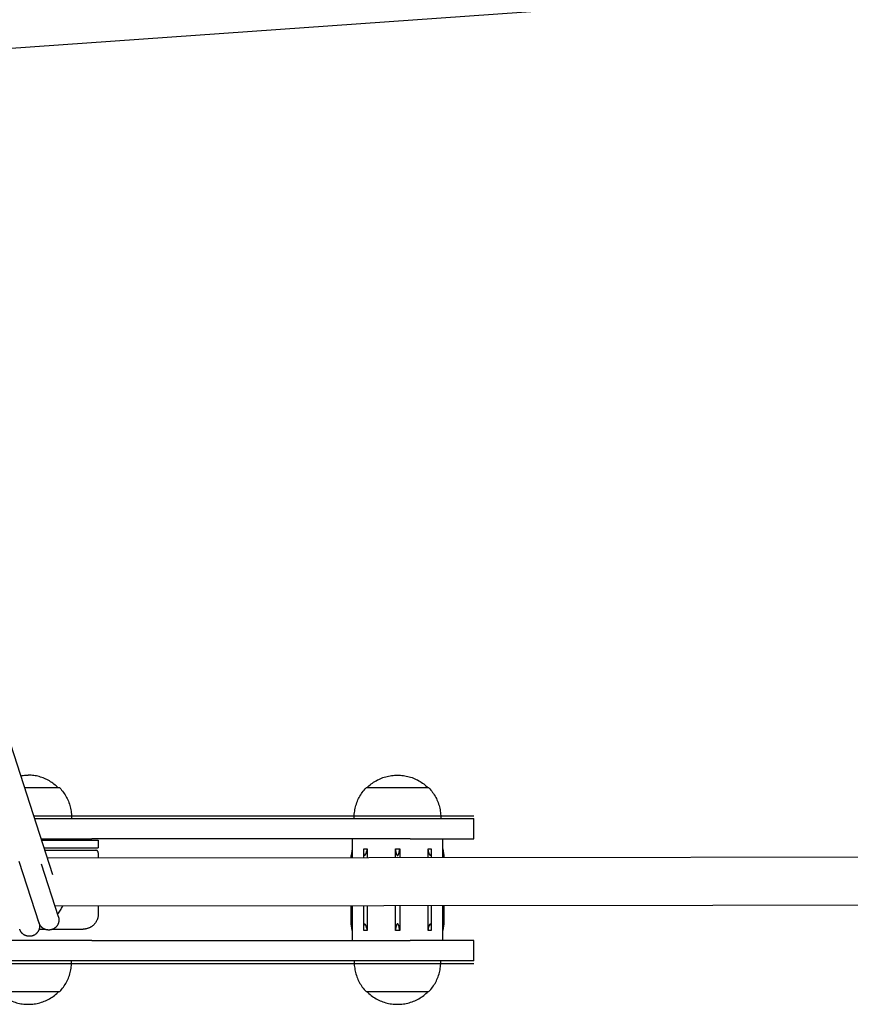
# Model space of a CAD drawing. Units: millimetres. Extents: x -3874 to 3881, y -3683 to 4076.
# Drawn here: x -4 to 323, y -2949 to -2562 of the extents above; entities that cross this region are included whole.
import ezdxf

# ---------------------------------------------------------------- set-up
doc = ezdxf.new("R2010")
doc.units = ezdxf.units.MM
doc.header["$LTSCALE"] = 20
doc.layers.add('2D', color=230, linetype='Continuous', true_color=0xff007f)

msp = doc.modelspace()

# ---------------------------------------------------------------- linework, layer by layer
at = {"layer": '2D'}
for points in [[(364.07, -2547.39), (-105.48, -2580.65)], [(-93.55, -2579.66), (9.21, -2898.09)], [(-3.29, -2859.36), (-2.79, -2859.28), (-2.29, -2859.21), (-1.8, -2859.16), (-1.3, -2859.12), (-0.79, -2859.1), (-0.29, -2859.09)], [(11.4, -2864.1), (11.02, -2863.71), (10.63, -2863.34), (10.22, -2862.98), (9.8, -2862.63), (9.36, -2862.3), (8.92, -2861.98), (8.47, -2861.68), (8.01, -2861.39), (7.53, -2861.12), (7.05, -2860.87), (6.56, -2860.63), (6.07, -2860.4), (5.56, -2860.2), (5.05, -2860.01), (4.53, -2859.84), (4.01, -2859.68), (3.48, -2859.55), (2.95, -2859.43), (2.42, -2859.33), (1.88, -2859.24), (1.34, -2859.18), (0.8, -2859.13), (0.25, -2859.1), (-0.29, -2859.09)], [(132.66, -2864.1), (133.07, -2863.7), (133.5, -2863.3), (133.95, -2862.93), (134.41, -2862.57), (134.88, -2862.22), (135.36, -2861.89), (135.85, -2861.58), (136.35, -2861.29), (136.86, -2861.01), (137.38, -2860.75), (137.91, -2860.51), (138.45, -2860.28), (139, -2860.08), (139.55, -2859.89), (140.11, -2859.73), (140.67, -2859.58), (141.24, -2859.45), (141.81, -2859.34), (142.38, -2859.25), (142.96, -2859.18), (143.54, -2859.13), (144.12, -2859.1), (144.71, -2859.09)], [(144.71, -2859.09), (145.29, -2859.1), (145.87, -2859.13), (146.45, -2859.18), (147.03, -2859.25), (147.6, -2859.34), (148.18, -2859.45), (148.74, -2859.58), (149.31, -2859.73), (149.87, -2859.89), (150.42, -2860.08), (150.96, -2860.28), (151.5, -2860.51), (152.03, -2860.75), (152.55, -2861.01), (153.06, -2861.29), (153.57, -2861.58), (154.06, -2861.89), (154.54, -2862.22), (155.01, -2862.57), (155.46, -2862.93), (155.91, -2863.3), (156.34, -2863.7), (156.76, -2864.1)], [(10.92, -2864.1), (-1.75, -2864.1)], [(12.06, -2864.1), (10.92, -2864.1)], [(12.06, -2864.1), (12.44, -2864.52), (12.82, -2864.96), (13.17, -2865.41), (13.52, -2865.87), (13.84, -2866.34), (14.15, -2866.82), (14.45, -2867.32), (14.73, -2867.82), (14.99, -2868.33), (15.23, -2868.85), (15.46, -2869.38), (15.66, -2869.91), (15.85, -2870.45), (16.02, -2871), (16.17, -2871.56), (16.31, -2872.11), (16.42, -2872.68), (16.52, -2873.24), (16.59, -2873.81), (16.65, -2874.38), (16.69, -2874.95), (16.71, -2875.53), (16.71, -2876.1)], [(127.71, -2876.1), (127.71, -2875.53), (127.72, -2874.95), (127.76, -2874.38), (127.82, -2873.81), (127.9, -2873.24), (127.99, -2872.68), (128.11, -2872.11), (128.24, -2871.56), (128.39, -2871), (128.56, -2870.45), (128.75, -2869.91), (128.96, -2869.38), (129.18, -2868.85), (129.43, -2868.33), (129.69, -2867.82), (129.96, -2867.32), (130.26, -2866.82), (130.57, -2866.34), (130.9, -2865.87), (131.24, -2865.41), (131.6, -2864.96), (131.97, -2864.52), (132.36, -2864.1)], [(155.92, -2864.1), (132.36, -2864.1)], [(157.06, -2864.1), (155.92, -2864.1)], [(157.06, -2864.1), (157.44, -2864.52), (157.82, -2864.96), (158.17, -2865.41), (158.52, -2865.87), (158.84, -2866.34), (159.15, -2866.82), (159.45, -2867.32), (159.73, -2867.82), (159.99, -2868.33), (160.23, -2868.85), (160.46, -2869.38), (160.66, -2869.91), (160.85, -2870.45), (161.02, -2871), (161.17, -2871.56), (161.31, -2872.11), (161.42, -2872.68), (161.52, -2873.24), (161.59, -2873.81), (161.65, -2874.38), (161.69, -2874.95), (161.71, -2875.53), (161.71, -2876.1)], [(1.8, -2875.1), (174.71, -2875.1)], [(2.12, -2876.1), (24.71, -2876.1)], [(24.71, -2876.1), (149.71, -2876.1)], [(149.71, -2876.1), (174.71, -2876.1)], [(174.71, -2884.1), (174.71, -2876.1)], [(4.7, -2884.1), (24.71, -2884.1)], [(4.89, -2884.7), (27.21, -2884.7)], [(149.71, -2884.1), (24.71, -2884.1)], [(27.21, -2884.7), (27.21, -2887.6)], [(126.91, -2884.1), (126.91, -2888.1)], [(149.71, -2884.1), (174.71, -2884.1)], [(162.51, -2888.1), (162.51, -2884.1)], [(5.83, -2887.6), (27.21, -2887.6)], [(6.15, -2888.6), (13.67, -2888.6)], [(13.67, -2888.6), (24.38, -2888.6)], [(24.38, -2888.6), (26.21, -2888.6)], [(27.21, -2889.6), (27.21, -2889.57), (27.2, -2889.53), (27.2, -2889.5), (27.2, -2889.46), (27.19, -2889.43), (27.19, -2889.4), (27.18, -2889.36), (27.17, -2889.33), (27.16, -2889.3), (27.15, -2889.27), (27.14, -2889.23), (27.12, -2889.2), (27.11, -2889.17), (27.09, -2889.14), (27.08, -2889.11), (27.06, -2889.08), (27.04, -2889.05), (27.02, -2889.02), (27, -2889), (26.98, -2888.97), (26.96, -2888.94), (26.94, -2888.92), (26.91, -2888.89), (26.89, -2888.87), (26.86, -2888.85), (26.84, -2888.83), (26.81, -2888.8), (26.78, -2888.78), (26.76, -2888.76), (26.73, -2888.75), (26.7, -2888.73), (26.67, -2888.71), (26.64, -2888.7), (26.6, -2888.68), (26.57, -2888.67), (26.54, -2888.66), (26.51, -2888.65), (26.48, -2888.64), (26.44, -2888.63), (26.41, -2888.62), (26.38, -2888.62), (26.34, -2888.61), (26.31, -2888.61), (26.27, -2888.6), (26.24, -2888.6), (26.21, -2888.6)], [(126.93, -2888.1), (126.46, -2890.65)], [(126.91, -2888.1), (126.93, -2888.1)], [(126.93, -2888.1), (126.93, -2891.49)], [(131.55, -2891.49), (131.55, -2888.1)], [(131.55, -2888.1), (132.75, -2888.1)], [(132.63, -2888.67), (132.48, -2889.23)], [(132.75, -2888.1), (132.63, -2888.67)], [(132.75, -2888.1), (132.75, -2891.49)], [(143.88, -2891.49), (143.88, -2888.1)], [(143.88, -2888.1), (143.92, -2888.45)], [(143.88, -2888.1), (145.58, -2888.1)], [(143.92, -2888.45), (143.97, -2888.79)], [(143.97, -2888.79), (144.03, -2889.13)], [(145.43, -2889.13), (145.49, -2888.79)], [(145.49, -2888.79), (145.54, -2888.45)], [(145.54, -2888.45), (145.58, -2888.1)], [(145.58, -2888.1), (145.58, -2891.49)], [(156.85, -2888.79), (156.7, -2888.1)], [(156.7, -2891.48), (156.7, -2888.1)], [(156.7, -2888.1), (157.89, -2888.1)], [(156.94, -2889.13), (156.85, -2888.79)], [(157.89, -2888.1), (157.92, -2889.08)], [(162.96, -2890.65), (162.49, -2888.1)], [(162.49, -2891.48), (162.49, -2888.1)], [(162.49, -2891.48), (162.49, -2888.1)], [(162.49, -2888.1), (162.96, -2890.65)], [(162.49, -2888.1), (162.51, -2888.1)], [(7.09, -2891.52), (512.53, -2891.11)], [(27.21, -2889.6), (27.21, -2891.52)], [(126.46, -2891.49), (126.46, -2890.65)], [(131.53, -2889.35), (131.52, -2889.07)], [(131.52, -2891.49), (131.52, -2889.07)], [(131.54, -2889.62), (131.53, -2889.35)], [(131.55, -2889.76), (131.54, -2889.62)], [(131.56, -2889.9), (131.55, -2889.76)], [(131.57, -2890.04), (131.56, -2889.9)], [(131.58, -2890.1), (131.57, -2890.04)], [(131.59, -2890.17), (131.58, -2890.1)], [(131.6, -2890.24), (131.59, -2890.17)], [(131.61, -2890.3), (131.6, -2890.24)], [(131.62, -2890.33), (131.61, -2890.3)], [(131.63, -2890.37), (131.62, -2890.33)], [(131.64, -2890.4), (131.63, -2890.37)], [(131.64, -2890.43), (131.64, -2890.4)], [(131.65, -2890.46), (131.64, -2890.43)], [(131.66, -2890.47), (131.65, -2890.46)], [(131.67, -2890.49), (131.66, -2890.47)], [(131.67, -2890.5), (131.67, -2890.49)], [(131.68, -2890.52), (131.67, -2890.5)], [(131.68, -2890.53), (131.68, -2890.52)], [(131.69, -2890.54), (131.68, -2890.53)], [(131.7, -2890.56), (131.69, -2890.54)], [(131.7, -2890.56), (131.7, -2890.56)], [(131.7, -2890.57), (131.7, -2890.56)], [(131.71, -2890.58), (131.7, -2890.57)], [(131.71, -2890.58), (131.71, -2890.58)], [(131.72, -2890.59), (131.71, -2890.58)], [(131.72, -2890.59), (131.72, -2890.59)], [(131.73, -2890.6), (131.72, -2890.59)], [(131.73, -2890.61), (131.73, -2890.6)], [(131.73, -2890.61), (131.73, -2890.61)], [(131.74, -2890.61), (131.73, -2890.61)], [(131.74, -2890.62), (131.74, -2890.61)], [(131.74, -2890.62), (131.74, -2890.62)], [(131.74, -2890.62), (131.74, -2890.62)], [(131.75, -2890.62), (131.74, -2890.62)], [(131.75, -2890.63), (131.75, -2890.62)], [(131.75, -2890.63), (131.75, -2890.63)], [(131.75, -2890.63), (131.75, -2890.63)], [(131.76, -2890.63), (131.75, -2890.63)], [(131.76, -2890.63), (131.76, -2890.63)], [(131.76, -2890.64), (131.76, -2890.63)], [(131.76, -2890.64), (131.76, -2890.64)], [(131.77, -2890.64), (131.76, -2890.64)], [(131.77, -2890.64), (131.77, -2890.64)], [(131.77, -2890.64), (131.77, -2890.64)], [(131.78, -2890.64), (131.77, -2890.64)], [(131.78, -2890.65), (131.78, -2890.64)], [(131.78, -2890.65), (131.78, -2890.65)], [(131.79, -2890.65), (131.78, -2890.65)], [(131.79, -2890.65), (131.79, -2890.65)], [(131.79, -2890.65), (131.79, -2890.65)], [(131.79, -2890.65), (131.79, -2890.65)], [(131.8, -2890.65), (131.79, -2890.65)], [(131.8, -2890.65), (131.8, -2890.65)], [(131.8, -2890.65), (131.8, -2890.65)], [(131.81, -2890.65), (131.8, -2890.65)], [(131.81, -2890.65), (131.81, -2890.65)], [(131.81, -2890.65), (131.81, -2890.65)], [(131.82, -2890.65), (131.81, -2890.65)], [(131.82, -2890.65), (131.82, -2890.65)], [(131.82, -2890.65), (131.82, -2890.65)], [(131.83, -2890.65), (131.82, -2890.65)], [(131.83, -2890.65), (131.83, -2890.65)], [(131.83, -2890.65), (131.83, -2890.65)], [(131.84, -2890.65), (131.83, -2890.65)], [(131.84, -2890.65), (131.84, -2890.65)], [(131.84, -2890.65), (131.84, -2890.65)], [(131.85, -2890.65), (131.84, -2890.65)], [(131.85, -2890.65), (131.85, -2890.65)], [(131.85, -2890.65), (131.85, -2890.65)], [(131.86, -2890.65), (131.85, -2890.65)], [(131.86, -2890.64), (131.86, -2890.65)], [(131.87, -2890.64), (131.86, -2890.64)], [(131.86, -2890.65), (131.86, -2890.65)], [(131.87, -2890.64), (131.87, -2890.64)], [(131.87, -2890.64), (131.87, -2890.64)], [(131.88, -2890.64), (131.87, -2890.64)], [(131.88, -2890.63), (131.88, -2890.64)], [(131.89, -2890.63), (131.88, -2890.63)], [(131.88, -2890.64), (131.88, -2890.64)], [(131.9, -2890.62), (131.89, -2890.63)], [(131.89, -2890.63), (131.89, -2890.63)], [(131.89, -2890.63), (131.89, -2890.63)], [(131.91, -2890.61), (131.9, -2890.62)], [(131.9, -2890.62), (131.9, -2890.62)], [(131.92, -2890.61), (131.91, -2890.61)], [(131.92, -2890.6), (131.92, -2890.61)], [(131.93, -2890.6), (131.92, -2890.6)], [(131.93, -2890.59), (131.93, -2890.6)], [(131.94, -2890.59), (131.93, -2890.59)], [(131.95, -2890.58), (131.94, -2890.59)], [(131.96, -2890.57), (131.95, -2890.58)], [(131.97, -2890.55), (131.96, -2890.57)], [(131.98, -2890.54), (131.97, -2890.55)], [(131.99, -2890.53), (131.98, -2890.54)], [(132, -2890.51), (131.99, -2890.53)], [(132.01, -2890.5), (132, -2890.51)], [(132.02, -2890.48), (132.01, -2890.5)], [(132.04, -2890.45), (132.02, -2890.48)], [(132.05, -2890.42), (132.04, -2890.45)], [(132.07, -2890.39), (132.05, -2890.42)], [(132.1, -2890.33), (132.07, -2890.39)], [(132.13, -2890.26), (132.1, -2890.33)], [(132.16, -2890.2), (132.13, -2890.26)], [(132.19, -2890.13), (132.16, -2890.2)], [(132.22, -2890.06), (132.19, -2890.13)], [(132.27, -2889.93), (132.22, -2890.06)], [(132.32, -2889.79), (132.27, -2889.93)], [(132.4, -2889.51), (132.32, -2889.79)], [(132.48, -2889.23), (132.4, -2889.51)], [(144.03, -2889.13), (144.07, -2889.3)], [(144.07, -2889.3), (144.1, -2889.47)], [(144.1, -2889.47), (144.14, -2889.64)], [(144.14, -2889.64), (144.19, -2889.8)], [(144.19, -2889.8), (144.21, -2889.89)], [(144.21, -2889.89), (144.24, -2889.97)], [(144.24, -2889.97), (144.27, -2890.05)], [(144.27, -2890.05), (144.3, -2890.13)], [(144.3, -2890.13), (144.33, -2890.21)], [(144.33, -2890.21), (144.35, -2890.25)], [(144.35, -2890.25), (144.37, -2890.29)], [(144.37, -2890.29), (144.39, -2890.33)], [(144.39, -2890.33), (144.41, -2890.37)], [(144.41, -2890.37), (144.43, -2890.41)], [(144.43, -2890.41), (144.44, -2890.43)], [(144.44, -2890.43), (144.45, -2890.45)], [(144.45, -2890.45), (144.47, -2890.46)], [(144.47, -2890.46), (144.48, -2890.48)], [(144.48, -2890.48), (144.49, -2890.5)], [(144.49, -2890.5), (144.51, -2890.52)], [(144.51, -2890.52), (144.51, -2890.53)], [(144.51, -2890.53), (144.52, -2890.53)], [(144.52, -2890.53), (144.53, -2890.54)], [(144.53, -2890.54), (144.53, -2890.55)], [(144.53, -2890.55), (144.54, -2890.56)], [(144.54, -2890.56), (144.55, -2890.57)], [(144.55, -2890.57), (144.56, -2890.57)], [(144.56, -2890.57), (144.57, -2890.58)], [(144.57, -2890.58), (144.57, -2890.59)], [(144.57, -2890.59), (144.58, -2890.6)], [(144.58, -2890.6), (144.59, -2890.6)], [(144.59, -2890.6), (144.6, -2890.61)], [(144.6, -2890.61), (144.61, -2890.61)], [(144.61, -2890.61), (144.61, -2890.62)], [(144.61, -2890.62), (144.62, -2890.62)], [(144.62, -2890.62), (144.63, -2890.62)], [(144.62, -2890.62), (144.62, -2890.62)], [(144.63, -2890.62), (144.63, -2890.63)], [(144.63, -2890.63), (144.64, -2890.63)], [(144.64, -2890.63), (144.65, -2890.63)], [(144.64, -2890.63), (144.64, -2890.63)], [(144.65, -2890.63), (144.65, -2890.64)], [(144.65, -2890.64), (144.66, -2890.64)], [(144.66, -2890.64), (144.67, -2890.64)], [(144.66, -2890.64), (144.66, -2890.64)], [(144.67, -2890.64), (144.67, -2890.65)], [(144.67, -2890.65), (144.68, -2890.65)], [(144.68, -2890.65), (144.69, -2890.65)], [(144.68, -2890.65), (144.68, -2890.65)], [(144.69, -2890.65), (144.7, -2890.65)], [(144.69, -2890.65), (144.69, -2890.65)], [(144.7, -2890.65), (144.71, -2890.65)], [(144.7, -2890.65), (144.7, -2890.65)], [(144.71, -2890.65), (144.72, -2890.65)], [(144.71, -2890.65), (144.71, -2890.65)], [(144.72, -2890.65), (144.73, -2890.65)], [(144.73, -2890.65), (144.74, -2890.65)], [(144.73, -2890.65), (144.73, -2890.65)], [(144.74, -2890.65), (144.75, -2890.65)], [(144.74, -2890.65), (144.74, -2890.65)], [(144.75, -2890.65), (144.76, -2890.65)], [(144.75, -2890.65), (144.75, -2890.65)], [(144.76, -2890.65), (144.77, -2890.65)], [(144.76, -2890.65), (144.76, -2890.65)], [(144.77, -2890.65), (144.78, -2890.65)], [(144.78, -2890.65), (144.79, -2890.65)], [(144.78, -2890.65), (144.78, -2890.65)], [(144.79, -2890.64), (144.8, -2890.64)], [(144.79, -2890.65), (144.79, -2890.64)], [(144.8, -2890.64), (144.81, -2890.64)], [(144.8, -2890.64), (144.8, -2890.64)], [(144.81, -2890.64), (144.82, -2890.63)], [(144.81, -2890.64), (144.81, -2890.64)], [(144.82, -2890.63), (144.83, -2890.63)], [(144.82, -2890.63), (144.82, -2890.63)], [(144.83, -2890.63), (144.84, -2890.62)], [(144.83, -2890.63), (144.83, -2890.63)], [(144.84, -2890.62), (144.85, -2890.62)], [(144.84, -2890.62), (144.84, -2890.62)], [(144.85, -2890.61), (144.86, -2890.61)], [(144.85, -2890.62), (144.85, -2890.61)], [(144.86, -2890.61), (144.87, -2890.6)], [(144.86, -2890.61), (144.86, -2890.61)], [(144.87, -2890.6), (144.88, -2890.59)], [(144.88, -2890.59), (144.89, -2890.59)], [(144.89, -2890.59), (144.9, -2890.58)], [(144.9, -2890.57), (144.91, -2890.57)], [(144.9, -2890.58), (144.9, -2890.57)], [(144.91, -2890.57), (144.92, -2890.56)], [(144.92, -2890.56), (144.93, -2890.55)], [(144.93, -2890.55), (144.94, -2890.54)], [(144.94, -2890.53), (144.95, -2890.52)], [(144.94, -2890.54), (144.94, -2890.53)], [(144.95, -2890.52), (144.96, -2890.51)], [(144.96, -2890.51), (144.98, -2890.49)], [(144.98, -2890.49), (144.99, -2890.47)], [(144.99, -2890.47), (145, -2890.45)], [(145, -2890.45), (145.01, -2890.43)], [(145.01, -2890.43), (145.03, -2890.42)], [(145.03, -2890.42), (145.05, -2890.38)], [(145.05, -2890.38), (145.07, -2890.34)], [(145.07, -2890.34), (145.09, -2890.3)], [(145.09, -2890.3), (145.11, -2890.26)], [(145.11, -2890.26), (145.12, -2890.22)], [(145.12, -2890.22), (145.16, -2890.14)], [(145.16, -2890.14), (145.19, -2890.06)], [(145.19, -2890.06), (145.22, -2889.98)], [(145.22, -2889.98), (145.24, -2889.89)], [(145.24, -2889.89), (145.27, -2889.81)], [(145.27, -2889.81), (145.31, -2889.64)], [(145.31, -2889.64), (145.36, -2889.47)], [(145.36, -2889.47), (145.39, -2889.3)], [(145.39, -2889.3), (145.43, -2889.13)], [(157.03, -2889.47), (156.94, -2889.13)], [(157.08, -2889.64), (157.03, -2889.47)], [(157.14, -2889.8), (157.08, -2889.64)], [(157.19, -2889.97), (157.14, -2889.8)], [(157.22, -2890.05), (157.19, -2889.97)], [(157.26, -2890.13), (157.22, -2890.05)], [(157.29, -2890.21), (157.26, -2890.13)], [(157.33, -2890.29), (157.29, -2890.21)], [(157.34, -2890.33), (157.33, -2890.29)], [(157.36, -2890.37), (157.34, -2890.33)], [(157.38, -2890.41), (157.36, -2890.37)], [(157.41, -2890.45), (157.38, -2890.41)], [(157.43, -2890.48), (157.41, -2890.45)], [(157.44, -2890.5), (157.43, -2890.48)], [(157.45, -2890.52), (157.44, -2890.5)], [(157.46, -2890.53), (157.45, -2890.52)], [(157.48, -2890.55), (157.46, -2890.53)], [(157.48, -2890.56), (157.48, -2890.55)], [(157.49, -2890.57), (157.48, -2890.56)], [(157.5, -2890.57), (157.49, -2890.57)], [(157.5, -2890.58), (157.5, -2890.57)], [(157.51, -2890.59), (157.5, -2890.58)], [(157.52, -2890.6), (157.51, -2890.59)], [(157.52, -2890.6), (157.52, -2890.6)], [(157.53, -2890.61), (157.52, -2890.6)], [(157.54, -2890.62), (157.53, -2890.61)], [(157.54, -2890.62), (157.54, -2890.62)], [(157.55, -2890.62), (157.54, -2890.62)], [(157.55, -2890.62), (157.55, -2890.62)], [(157.55, -2890.63), (157.55, -2890.62)], [(157.56, -2890.63), (157.55, -2890.63)], [(157.56, -2890.63), (157.56, -2890.63)], [(157.57, -2890.63), (157.56, -2890.63)], [(157.57, -2890.64), (157.57, -2890.63)], [(157.57, -2890.64), (157.57, -2890.64)], [(157.58, -2890.64), (157.57, -2890.64)], [(157.58, -2890.64), (157.58, -2890.64)], [(157.59, -2890.65), (157.58, -2890.64)], [(157.59, -2890.65), (157.59, -2890.65)], [(157.59, -2890.65), (157.59, -2890.65)], [(157.6, -2890.65), (157.59, -2890.65)], [(157.6, -2890.65), (157.6, -2890.65)], [(157.6, -2890.65), (157.6, -2890.65)], [(157.61, -2890.65), (157.6, -2890.65)], [(157.61, -2890.65), (157.61, -2890.65)], [(157.61, -2890.65), (157.61, -2890.65)], [(157.61, -2890.65), (157.61, -2890.65)], [(157.61, -2890.65), (157.61, -2890.65)], [(157.62, -2890.65), (157.61, -2890.65)], [(157.62, -2890.65), (157.62, -2890.65)], [(157.62, -2890.65), (157.62, -2890.65)], [(157.62, -2890.65), (157.62, -2890.65)], [(157.62, -2890.65), (157.62, -2890.65)], [(157.63, -2890.65), (157.62, -2890.65)], [(157.63, -2890.65), (157.63, -2890.65)], [(157.63, -2890.65), (157.63, -2890.65)], [(157.63, -2890.65), (157.63, -2890.65)], [(157.63, -2890.65), (157.63, -2890.65)], [(157.63, -2890.65), (157.63, -2890.65)], [(157.64, -2890.65), (157.63, -2890.65)], [(157.64, -2890.65), (157.64, -2890.65)], [(157.64, -2890.65), (157.64, -2890.65)], [(157.64, -2890.65), (157.64, -2890.65)], [(157.64, -2890.65), (157.64, -2890.65)], [(157.65, -2890.65), (157.64, -2890.65)], [(157.65, -2890.65), (157.65, -2890.65)], [(157.65, -2890.65), (157.65, -2890.65)], [(157.65, -2890.65), (157.65, -2890.65)], [(157.65, -2890.65), (157.65, -2890.65)], [(157.66, -2890.65), (157.65, -2890.65)], [(157.66, -2890.65), (157.66, -2890.65)], [(157.66, -2890.65), (157.66, -2890.65)], [(157.66, -2890.65), (157.66, -2890.65)], [(157.66, -2890.65), (157.66, -2890.65)], [(157.66, -2890.65), (157.66, -2890.65)], [(157.67, -2890.65), (157.66, -2890.65)], [(157.67, -2890.64), (157.67, -2890.65)], [(157.67, -2890.64), (157.67, -2890.64)], [(157.68, -2890.64), (157.67, -2890.64)], [(157.67, -2890.65), (157.67, -2890.65)], [(157.69, -2890.63), (157.68, -2890.64)], [(157.68, -2890.64), (157.68, -2890.64)], [(157.68, -2890.64), (157.68, -2890.64)], [(157.69, -2890.63), (157.69, -2890.63)], [(157.69, -2890.63), (157.69, -2890.63)], [(157.7, -2890.63), (157.69, -2890.63)], [(157.7, -2890.62), (157.7, -2890.63)], [(157.7, -2890.62), (157.7, -2890.62)], [(157.71, -2890.62), (157.7, -2890.62)], [(157.71, -2890.61), (157.71, -2890.62)], [(157.71, -2890.61), (157.71, -2890.61)], [(157.71, -2890.61), (157.71, -2890.61)], [(157.72, -2890.61), (157.71, -2890.61)], [(157.73, -2890.59), (157.72, -2890.6)], [(157.72, -2890.6), (157.72, -2890.61)], [(157.72, -2890.6), (157.72, -2890.6)], [(157.74, -2890.58), (157.73, -2890.59)], [(157.73, -2890.59), (157.73, -2890.59)], [(157.73, -2890.59), (157.73, -2890.59)], [(157.75, -2890.56), (157.74, -2890.57)], [(157.74, -2890.57), (157.74, -2890.58)], [(157.74, -2890.57), (157.74, -2890.57)], [(157.76, -2890.54), (157.75, -2890.55)], [(157.75, -2890.55), (157.75, -2890.56)], [(157.77, -2890.52), (157.76, -2890.53)], [(157.76, -2890.53), (157.76, -2890.54)], [(157.78, -2890.49), (157.77, -2890.51)], [(157.77, -2890.51), (157.77, -2890.52)], [(157.79, -2890.47), (157.78, -2890.49)], [(157.81, -2890.42), (157.79, -2890.45)], [(157.79, -2890.45), (157.79, -2890.47)], [(157.82, -2890.38), (157.81, -2890.42)], [(157.83, -2890.34), (157.82, -2890.38)], [(157.84, -2890.26), (157.83, -2890.3)], [(157.83, -2890.3), (157.83, -2890.34)], [(157.85, -2890.22), (157.84, -2890.26)], [(157.86, -2890.14), (157.85, -2890.22)], [(157.87, -2890.06), (157.86, -2890.14)], [(157.88, -2889.98), (157.87, -2890.06)], [(157.9, -2889.81), (157.88, -2889.98)], [(157.91, -2889.64), (157.9, -2889.81)], [(157.92, -2889.08), (157.91, -2889.47)], [(157.91, -2889.47), (157.91, -2889.64)], [(157.92, -2889.16), (157.92, -2891.48)], [(162.96, -2890.65), (162.96, -2891.48)], [(3.96, -2917.18), (-3.9, -2893.01)], [(11.56, -2914.71), (4.87, -2894.11)], [(526.99, -2910.09), (10.2, -2910.52)], [(11.24, -2913.7), (11.53, -2913.33), (11.82, -2912.95), (12.09, -2912.57), (12.35, -2912.17), (12.6, -2911.77), (12.83, -2911.36), (13.06, -2910.94), (13.26, -2910.52)], [(27.21, -2910.52), (27.21, -2913.6)], [(126.46, -2917.55), (126.46, -2910.49)], [(126.93, -2910.49), (126.93, -2920.1)], [(131.52, -2919.13), (131.52, -2910.49)], [(131.55, -2920.1), (131.55, -2910.49)], [(132.75, -2910.49), (132.75, -2920.1)], [(143.88, -2920.1), (143.88, -2910.49)], [(145.58, -2910.49), (145.58, -2920.1)], [(156.7, -2920.1), (156.7, -2910.48)], [(157.92, -2910.48), (157.92, -2919.04)], [(162.49, -2920.1), (162.49, -2910.48)], [(162.49, -2920.1), (162.49, -2910.48)], [(162.96, -2910.48), (162.96, -2917.55)], [(11.56, -2914.71), (11.6, -2914.84), (11.64, -2914.97), (11.67, -2915.1), (11.7, -2915.24), (11.72, -2915.37), (11.74, -2915.51), (11.75, -2915.64), (11.76, -2915.78), (11.76, -2915.91), (11.76, -2916.05), (11.75, -2916.19), (11.74, -2916.32), (11.73, -2916.46), (11.71, -2916.59), (11.68, -2916.73), (11.65, -2916.86), (11.62, -2916.99), (11.58, -2917.13), (11.54, -2917.26), (11.49, -2917.38), (11.44, -2917.51), (11.38, -2917.64), (11.32, -2917.76), (11.26, -2917.88), (11.19, -2918), (11.12, -2918.11), (11.04, -2918.23), (10.96, -2918.34), (10.88, -2918.45), (10.79, -2918.55), (10.7, -2918.65), (10.61, -2918.75), (10.51, -2918.85), (10.41, -2918.94), (10.31, -2919.03), (10.2, -2919.11), (10.09, -2919.19), (9.98, -2919.27), (9.86, -2919.35), (9.74, -2919.42), (9.62, -2919.48), (9.5, -2919.54), (9.38, -2919.6), (9.25, -2919.65), (9.12, -2919.7), (9, -2919.75)], [(27.21, -2913.6), (27.2, -2913.81), (27.19, -2914.01), (27.18, -2914.21), (27.15, -2914.42), (27.12, -2914.62), (27.08, -2914.82), (27.04, -2915.02), (26.98, -2915.22), (26.93, -2915.42), (26.86, -2915.61), (26.79, -2915.8), (26.71, -2915.99), (26.63, -2916.18), (26.53, -2916.36), (26.44, -2916.54), (26.33, -2916.72), (26.22, -2916.89), (26.11, -2917.06), (25.99, -2917.23), (25.86, -2917.39), (25.73, -2917.54), (25.59, -2917.7), (25.45, -2917.84), (25.3, -2917.99), (25.15, -2918.12), (24.99, -2918.26), (24.83, -2918.38), (24.67, -2918.5), (24.5, -2918.62), (24.32, -2918.73), (24.15, -2918.83), (23.97, -2918.93), (23.78, -2919.02), (23.6, -2919.1), (23.41, -2919.18), (23.22, -2919.25), (23.02, -2919.32), (22.83, -2919.38), (22.63, -2919.43), (22.43, -2919.48), (22.23, -2919.51), (22.02, -2919.55), (21.82, -2919.57), (21.62, -2919.59), (21.41, -2919.6), (21.21, -2919.6)], [(1.39, -2922.22), (1.26, -2922.26), (1.12, -2922.29), (0.99, -2922.32), (0.86, -2922.35), (0.72, -2922.37), (0.59, -2922.39), (0.45, -2922.4), (0.32, -2922.41), (0.18, -2922.41), (0.04, -2922.41), (-0.09, -2922.41), (-0.23, -2922.4), (-0.37, -2922.38), (-0.5, -2922.36), (-0.64, -2922.34), (-0.77, -2922.31), (-0.9, -2922.27), (-1.03, -2922.23), (-1.16, -2922.19), (-1.29, -2922.15), (-1.42, -2922.09), (-1.54, -2922.04), (-1.66, -2921.98), (-1.79, -2921.91), (-1.9, -2921.85), (-2.02, -2921.77), (-2.13, -2921.7), (-2.24, -2921.62), (-2.35, -2921.53), (-2.46, -2921.45), (-2.56, -2921.36), (-2.66, -2921.26), (-2.75, -2921.16), (-2.85, -2921.06), (-2.93, -2920.96), (-3.02, -2920.85), (-3.1, -2920.74), (-3.18, -2920.63), (-3.25, -2920.52), (-3.32, -2920.4), (-3.39, -2920.28), (-3.45, -2920.16), (-3.51, -2920.03), (-3.56, -2919.91), (-3.61, -2919.78), (-3.65, -2919.65)], [(3.96, -2917.18), (4, -2917.31), (4.03, -2917.44), (4.06, -2917.57), (4.09, -2917.71), (4.11, -2917.84), (4.13, -2917.98), (4.14, -2918.11), (4.15, -2918.25), (4.15, -2918.39), (4.15, -2918.52), (4.14, -2918.66), (4.13, -2918.8), (4.12, -2918.93), (4.1, -2919.07), (4.07, -2919.2), (4.04, -2919.33), (4.01, -2919.47), (3.97, -2919.6), (3.93, -2919.73), (3.88, -2919.86), (3.83, -2919.98), (3.78, -2920.11), (3.72, -2920.23), (3.65, -2920.35), (3.58, -2920.47), (3.51, -2920.59), (3.43, -2920.7), (3.35, -2920.81), (3.27, -2920.92), (3.18, -2921.02), (3.09, -2921.12), (3, -2921.22), (2.9, -2921.32), (2.8, -2921.41), (2.7, -2921.5), (2.59, -2921.58), (2.48, -2921.67), (2.37, -2921.74), (2.25, -2921.82), (2.14, -2921.89), (2.02, -2921.95), (1.89, -2922.01), (1.77, -2922.07), (1.64, -2922.13), (1.52, -2922.17), (1.39, -2922.22)], [(3.45, -2916.15), (3.52, -2916.26), (3.59, -2916.37), (3.65, -2916.48), (3.71, -2916.59), (3.77, -2916.7), (3.82, -2916.82), (3.87, -2916.94), (3.91, -2917.06), (3.96, -2917.18)], [(9, -2919.75), (8.87, -2919.79), (8.73, -2919.82), (8.6, -2919.85), (8.47, -2919.88), (8.33, -2919.9), (8.2, -2919.92), (8.06, -2919.93), (7.92, -2919.94), (7.79, -2919.94), (7.65, -2919.94), (7.51, -2919.93), (7.38, -2919.92), (7.24, -2919.91), (7.11, -2919.89), (6.97, -2919.86), (6.84, -2919.83), (6.71, -2919.8), (6.58, -2919.76), (6.45, -2919.72), (6.32, -2919.67), (6.19, -2919.62), (6.07, -2919.57), (5.94, -2919.51), (5.82, -2919.44), (5.7, -2919.37), (5.59, -2919.3), (5.48, -2919.23), (5.36, -2919.15), (5.26, -2919.06), (5.15, -2918.97), (5.05, -2918.88), (4.95, -2918.79), (4.86, -2918.69), (4.76, -2918.59), (4.67, -2918.49), (4.59, -2918.38), (4.51, -2918.27), (4.43, -2918.16), (4.36, -2918.04), (4.29, -2917.93), (4.22, -2917.81), (4.16, -2917.68), (4.1, -2917.56), (4.05, -2917.43), (4, -2917.31), (3.96, -2917.18)], [(3.97, -2919.6), (6.14, -2919.6)], [(4.15, -2918.43), (4.53, -2918.3)], [(9.38, -2919.6), (19.72, -2919.6)], [(19.72, -2919.6), (21.21, -2919.6)], [(126.46, -2917.55), (126.93, -2920.1)], [(126.46, -2917.55), (126.93, -2920.1)], [(126.91, -2920.1), (126.46, -2917.55)], [(131.52, -2919.13), (131.53, -2918.85)], [(131.53, -2918.85), (131.54, -2918.58)], [(131.54, -2918.58), (131.55, -2918.44)], [(131.55, -2918.44), (131.56, -2918.3)], [(131.56, -2918.3), (131.57, -2918.16)], [(131.57, -2918.16), (131.58, -2918.09)], [(131.58, -2918.09), (131.59, -2918.03)], [(131.59, -2918.03), (131.6, -2917.96)], [(131.6, -2917.96), (131.61, -2917.9)], [(131.61, -2917.9), (131.62, -2917.86)], [(131.62, -2917.86), (131.63, -2917.83)], [(131.63, -2917.83), (131.64, -2917.8)], [(131.64, -2917.8), (131.65, -2917.77)], [(131.65, -2917.77), (131.66, -2917.74)], [(131.66, -2917.72), (131.67, -2917.71)], [(131.66, -2917.74), (131.66, -2917.72)], [(131.67, -2917.69), (131.68, -2917.68)], [(131.67, -2917.71), (131.67, -2917.69)], [(131.68, -2917.68), (131.69, -2917.67)], [(131.69, -2917.65), (131.7, -2917.64)], [(131.69, -2917.67), (131.69, -2917.65)], [(131.7, -2917.63), (131.71, -2917.63)], [(131.7, -2917.64), (131.7, -2917.63)], [(131.71, -2917.62), (131.72, -2917.61)], [(131.71, -2917.63), (131.71, -2917.62)], [(131.72, -2917.6), (131.73, -2917.6)], [(131.72, -2917.61), (131.72, -2917.6)], [(131.72, -2917.61), (131.72, -2917.61)], [(131.73, -2917.59), (131.74, -2917.59)], [(131.73, -2917.6), (131.73, -2917.59)], [(131.74, -2917.58), (131.75, -2917.58)], [(131.74, -2917.58), (131.74, -2917.58)], [(131.74, -2917.59), (131.74, -2917.58)], [(131.74, -2917.59), (131.74, -2917.59)], [(131.75, -2917.57), (131.76, -2917.57)], [(131.75, -2917.57), (131.75, -2917.57)], [(131.75, -2917.58), (131.75, -2917.57)], [(131.75, -2917.58), (131.75, -2917.58)], [(131.76, -2917.56), (131.77, -2917.56)], [(131.76, -2917.57), (131.76, -2917.56)], [(131.76, -2917.57), (131.76, -2917.57)], [(131.76, -2917.57), (131.76, -2917.57)], [(131.77, -2917.56), (131.78, -2917.56)], [(131.77, -2917.56), (131.77, -2917.56)], [(131.77, -2917.56), (131.77, -2917.56)], [(131.78, -2917.55), (131.79, -2917.55)], [(131.78, -2917.56), (131.78, -2917.55)], [(131.78, -2917.56), (131.78, -2917.56)], [(131.78, -2917.56), (131.78, -2917.56)], [(131.79, -2917.55), (131.8, -2917.55)], [(131.79, -2917.55), (131.79, -2917.55)], [(131.79, -2917.55), (131.79, -2917.55)], [(131.8, -2917.55), (131.81, -2917.55)], [(131.8, -2917.55), (131.8, -2917.55)], [(131.8, -2917.55), (131.8, -2917.55)], [(131.81, -2917.55), (131.82, -2917.55)], [(131.81, -2917.55), (131.81, -2917.55)], [(131.81, -2917.55), (131.81, -2917.55)], [(131.82, -2917.55), (131.83, -2917.55)], [(131.82, -2917.55), (131.82, -2917.55)], [(131.82, -2917.55), (131.82, -2917.55)], [(131.83, -2917.55), (131.84, -2917.55)], [(131.83, -2917.55), (131.83, -2917.55)], [(131.83, -2917.55), (131.83, -2917.55)], [(131.84, -2917.55), (131.85, -2917.55)], [(131.84, -2917.55), (131.84, -2917.55)], [(131.84, -2917.55), (131.84, -2917.55)], [(131.85, -2917.55), (131.86, -2917.55)], [(131.85, -2917.55), (131.85, -2917.55)], [(131.85, -2917.55), (131.85, -2917.55)], [(131.86, -2917.55), (131.86, -2917.56)], [(131.86, -2917.56), (131.87, -2917.56)], [(131.86, -2917.56), (131.86, -2917.56)], [(131.87, -2917.56), (131.88, -2917.56)], [(131.87, -2917.56), (131.87, -2917.56)], [(131.87, -2917.56), (131.87, -2917.56)], [(131.87, -2917.56), (131.87, -2917.56)], [(131.88, -2917.56), (131.88, -2917.57)], [(131.88, -2917.57), (131.89, -2917.57)], [(131.88, -2917.57), (131.88, -2917.57)], [(131.89, -2917.57), (131.9, -2917.58)], [(131.89, -2917.57), (131.89, -2917.57)], [(131.9, -2917.58), (131.91, -2917.59)], [(131.9, -2917.58), (131.9, -2917.58)], [(131.91, -2917.59), (131.92, -2917.59)], [(131.92, -2917.59), (131.92, -2917.6)], [(131.92, -2917.6), (131.93, -2917.6)], [(131.93, -2917.6), (131.93, -2917.61)], [(131.93, -2917.61), (131.94, -2917.61)], [(131.94, -2917.61), (131.94, -2917.62)], [(131.94, -2917.62), (131.95, -2917.63)], [(131.95, -2917.63), (131.96, -2917.64)], [(131.96, -2917.64), (131.97, -2917.65)], [(131.97, -2917.65), (131.98, -2917.67)], [(131.98, -2917.67), (131.99, -2917.68)], [(131.99, -2917.68), (132, -2917.69)], [(132, -2917.69), (132.01, -2917.71)], [(132.01, -2917.71), (132.02, -2917.72)], [(132.02, -2917.72), (132.04, -2917.75)], [(132.04, -2917.75), (132.06, -2917.78)], [(132.06, -2917.78), (132.07, -2917.81)], [(132.07, -2917.81), (132.11, -2917.88)], [(132.11, -2917.88), (132.14, -2917.94)], [(132.14, -2917.94), (132.17, -2918.01)], [(132.17, -2918.01), (132.19, -2918.08)], [(132.19, -2918.08), (132.22, -2918.14)], [(132.22, -2918.14), (132.27, -2918.28)], [(132.27, -2918.28), (132.32, -2918.42)], [(132.32, -2918.42), (132.4, -2918.69)], [(132.4, -2918.69), (132.48, -2918.97)], [(132.48, -2918.97), (132.63, -2919.53)], [(132.63, -2919.53), (132.75, -2920.1)], [(143.97, -2919.41), (143.92, -2919.76)], [(144.03, -2919.07), (143.97, -2919.41)], [(144.07, -2918.9), (144.03, -2919.07)], [(144.1, -2918.73), (144.07, -2918.9)], [(144.15, -2918.56), (144.1, -2918.73)], [(144.19, -2918.39), (144.15, -2918.56)], [(144.22, -2918.31), (144.19, -2918.39)], [(144.24, -2918.23), (144.22, -2918.31)], [(144.27, -2918.14), (144.24, -2918.23)], [(144.3, -2918.06), (144.27, -2918.14)], [(144.34, -2917.98), (144.3, -2918.06)], [(144.35, -2917.94), (144.34, -2917.98)], [(144.37, -2917.9), (144.35, -2917.94)], [(144.39, -2917.86), (144.37, -2917.9)], [(144.41, -2917.82), (144.39, -2917.86)], [(144.44, -2917.79), (144.41, -2917.82)], [(144.45, -2917.77), (144.44, -2917.79)], [(144.46, -2917.75), (144.45, -2917.77)], [(144.47, -2917.73), (144.46, -2917.75)], [(144.48, -2917.71), (144.47, -2917.73)], [(144.5, -2917.7), (144.48, -2917.71)], [(144.51, -2917.68), (144.5, -2917.7)], [(144.52, -2917.67), (144.51, -2917.68)], [(144.53, -2917.66), (144.52, -2917.67)], [(144.54, -2917.64), (144.53, -2917.65)], [(144.53, -2917.65), (144.53, -2917.66)], [(144.55, -2917.64), (144.54, -2917.64)], [(144.56, -2917.63), (144.55, -2917.64)], [(144.57, -2917.61), (144.56, -2917.62)], [(144.56, -2917.62), (144.56, -2917.63)], [(144.58, -2917.61), (144.57, -2917.61)], [(144.59, -2917.6), (144.58, -2917.61)], [(144.6, -2917.59), (144.59, -2917.6)], [(144.6, -2917.59), (144.6, -2917.59)], [(144.61, -2917.59), (144.6, -2917.59)], [(144.61, -2917.58), (144.61, -2917.59)], [(144.62, -2917.58), (144.61, -2917.58)], [(144.62, -2917.58), (144.62, -2917.58)], [(144.63, -2917.58), (144.62, -2917.58)], [(144.63, -2917.57), (144.63, -2917.58)], [(144.64, -2917.57), (144.63, -2917.57)], [(144.64, -2917.57), (144.64, -2917.57)], [(144.65, -2917.57), (144.64, -2917.57)], [(144.65, -2917.56), (144.65, -2917.57)], [(144.66, -2917.56), (144.65, -2917.56)], [(144.66, -2917.56), (144.66, -2917.56)], [(144.67, -2917.56), (144.66, -2917.56)], [(144.68, -2917.55), (144.67, -2917.56)], [(144.67, -2917.56), (144.67, -2917.56)], [(144.69, -2917.55), (144.68, -2917.55)], [(144.69, -2917.55), (144.69, -2917.55)], [(144.7, -2917.55), (144.69, -2917.55)], [(144.7, -2917.55), (144.7, -2917.55)], [(144.71, -2917.55), (144.7, -2917.55)], [(144.71, -2917.55), (144.71, -2917.55)], [(144.72, -2917.55), (144.71, -2917.55)], [(144.72, -2917.55), (144.72, -2917.55)], [(144.73, -2917.55), (144.72, -2917.55)], [(144.73, -2917.55), (144.73, -2917.55)], [(144.74, -2917.55), (144.73, -2917.55)], [(144.75, -2917.55), (144.74, -2917.55)], [(144.75, -2917.55), (144.75, -2917.55)], [(144.76, -2917.55), (144.75, -2917.55)], [(144.76, -2917.55), (144.76, -2917.55)], [(144.77, -2917.55), (144.76, -2917.55)], [(144.77, -2917.55), (144.77, -2917.55)], [(144.78, -2917.55), (144.77, -2917.55)], [(144.78, -2917.56), (144.78, -2917.55)], [(144.79, -2917.56), (144.78, -2917.56)], [(144.79, -2917.56), (144.79, -2917.56)], [(144.8, -2917.56), (144.79, -2917.56)], [(144.8, -2917.56), (144.8, -2917.56)], [(144.81, -2917.56), (144.8, -2917.56)], [(144.82, -2917.57), (144.81, -2917.56)], [(144.82, -2917.57), (144.82, -2917.57)], [(144.83, -2917.57), (144.82, -2917.57)], [(144.83, -2917.57), (144.83, -2917.57)], [(144.84, -2917.58), (144.83, -2917.57)], [(144.84, -2917.58), (144.84, -2917.58)], [(144.84, -2917.58), (144.84, -2917.58)], [(144.85, -2917.59), (144.84, -2917.58)], [(144.85, -2917.59), (144.85, -2917.59)], [(144.86, -2917.59), (144.85, -2917.59)], [(144.87, -2917.6), (144.86, -2917.59)], [(144.88, -2917.61), (144.87, -2917.6)], [(144.89, -2917.61), (144.88, -2917.61)], [(144.89, -2917.62), (144.89, -2917.61)], [(144.9, -2917.63), (144.89, -2917.62)], [(144.91, -2917.63), (144.9, -2917.63)], [(144.92, -2917.64), (144.91, -2917.63)], [(144.93, -2917.65), (144.92, -2917.64)], [(144.93, -2917.66), (144.93, -2917.65)], [(144.94, -2917.67), (144.93, -2917.66)], [(144.95, -2917.68), (144.94, -2917.67)], [(144.95, -2917.68), (144.95, -2917.68)], [(144.97, -2917.7), (144.95, -2917.68)], [(144.98, -2917.72), (144.97, -2917.7)], [(144.99, -2917.74), (144.98, -2917.72)], [(145.01, -2917.76), (144.99, -2917.74)], [(145.02, -2917.77), (145.01, -2917.76)], [(145.03, -2917.79), (145.02, -2917.77)], [(145.05, -2917.83), (145.03, -2917.79)], [(145.07, -2917.87), (145.05, -2917.83)], [(145.09, -2917.91), (145.07, -2917.87)], [(145.11, -2917.95), (145.09, -2917.91)], [(145.13, -2917.99), (145.11, -2917.95)], [(145.16, -2918.07), (145.13, -2917.99)], [(145.19, -2918.15), (145.16, -2918.07)], [(145.22, -2918.23), (145.19, -2918.15)], [(145.25, -2918.31), (145.22, -2918.23)], [(145.27, -2918.4), (145.25, -2918.31)], [(145.32, -2918.56), (145.27, -2918.4)], [(145.36, -2918.73), (145.32, -2918.56)], [(145.39, -2918.9), (145.36, -2918.73)], [(145.43, -2919.07), (145.39, -2918.9)], [(145.49, -2919.41), (145.43, -2919.07)], [(145.54, -2919.76), (145.49, -2919.41)], [(156.7, -2920.1), (156.85, -2919.41)], [(156.85, -2919.41), (156.94, -2919.07)], [(156.94, -2919.07), (157.03, -2918.73)], [(157.03, -2918.73), (157.08, -2918.56)], [(157.08, -2918.56), (157.14, -2918.39)], [(157.14, -2918.39), (157.2, -2918.23)], [(157.2, -2918.23), (157.23, -2918.14)], [(157.23, -2918.14), (157.26, -2918.06)], [(157.26, -2918.06), (157.29, -2917.98)], [(157.29, -2917.98), (157.33, -2917.9)], [(157.33, -2917.9), (157.35, -2917.86)], [(157.35, -2917.86), (157.37, -2917.82)], [(157.37, -2917.82), (157.39, -2917.79)], [(157.39, -2917.79), (157.41, -2917.75)], [(157.41, -2917.75), (157.42, -2917.73)], [(157.42, -2917.73), (157.43, -2917.71)], [(157.43, -2917.71), (157.44, -2917.7)], [(157.44, -2917.7), (157.46, -2917.68)], [(157.46, -2917.68), (157.47, -2917.66)], [(157.47, -2917.66), (157.48, -2917.64)], [(157.48, -2917.64), (157.49, -2917.64)], [(157.49, -2917.63), (157.5, -2917.62)], [(157.49, -2917.64), (157.49, -2917.63)], [(157.5, -2917.62), (157.51, -2917.61)], [(157.51, -2917.61), (157.52, -2917.61)], [(157.52, -2917.6), (157.53, -2917.59)], [(157.52, -2917.61), (157.52, -2917.6)], [(157.53, -2917.59), (157.54, -2917.59)], [(157.54, -2917.58), (157.55, -2917.58)], [(157.54, -2917.58), (157.54, -2917.58)], [(157.54, -2917.59), (157.54, -2917.58)], [(157.55, -2917.58), (157.56, -2917.57)], [(157.55, -2917.58), (157.55, -2917.58)], [(157.56, -2917.57), (157.57, -2917.57)], [(157.56, -2917.57), (157.56, -2917.57)], [(157.56, -2917.57), (157.56, -2917.57)], [(157.57, -2917.56), (157.58, -2917.56)], [(157.57, -2917.57), (157.57, -2917.56)], [(157.58, -2917.56), (157.59, -2917.56)], [(157.58, -2917.56), (157.58, -2917.56)], [(157.58, -2917.56), (157.58, -2917.56)], [(157.59, -2917.55), (157.6, -2917.55)], [(157.59, -2917.56), (157.59, -2917.55)], [(157.6, -2917.55), (157.61, -2917.55)], [(157.6, -2917.55), (157.6, -2917.55)], [(157.6, -2917.55), (157.6, -2917.55)], [(157.6, -2917.55), (157.6, -2917.55)], [(157.61, -2917.55), (157.62, -2917.55)], [(157.61, -2917.55), (157.61, -2917.55)], [(157.61, -2917.55), (157.61, -2917.55)], [(157.61, -2917.55), (157.61, -2917.55)], [(157.61, -2917.55), (157.61, -2917.55)], [(157.62, -2917.55), (157.63, -2917.55)], [(157.62, -2917.55), (157.62, -2917.55)], [(157.62, -2917.55), (157.62, -2917.55)], [(157.62, -2917.55), (157.62, -2917.55)], [(157.62, -2917.55), (157.62, -2917.55)], [(157.63, -2917.55), (157.64, -2917.55)], [(157.63, -2917.55), (157.63, -2917.55)], [(157.63, -2917.55), (157.63, -2917.55)], [(157.63, -2917.55), (157.63, -2917.55)], [(157.63, -2917.55), (157.63, -2917.55)], [(157.64, -2917.55), (157.65, -2917.55)], [(157.64, -2917.55), (157.64, -2917.55)], [(157.64, -2917.55), (157.64, -2917.55)], [(157.64, -2917.55), (157.64, -2917.55)], [(157.64, -2917.55), (157.64, -2917.55)], [(157.64, -2917.55), (157.64, -2917.55)], [(157.65, -2917.55), (157.66, -2917.55)], [(157.65, -2917.55), (157.65, -2917.55)], [(157.65, -2917.55), (157.65, -2917.55)], [(157.65, -2917.55), (157.65, -2917.55)], [(157.65, -2917.55), (157.65, -2917.55)], [(157.66, -2917.55), (157.66, -2917.56)], [(157.66, -2917.55), (157.66, -2917.55)], [(157.66, -2917.55), (157.66, -2917.55)], [(157.66, -2917.55), (157.66, -2917.55)], [(157.66, -2917.55), (157.66, -2917.55)], [(157.66, -2917.56), (157.67, -2917.56)], [(157.67, -2917.56), (157.68, -2917.56)], [(157.67, -2917.56), (157.67, -2917.56)], [(157.67, -2917.56), (157.67, -2917.56)], [(157.67, -2917.56), (157.67, -2917.56)], [(157.68, -2917.56), (157.69, -2917.57)], [(157.68, -2917.56), (157.68, -2917.56)], [(157.68, -2917.56), (157.68, -2917.56)], [(157.69, -2917.57), (157.7, -2917.57)], [(157.69, -2917.57), (157.69, -2917.57)], [(157.69, -2917.57), (157.69, -2917.57)], [(157.7, -2917.57), (157.7, -2917.58)], [(157.7, -2917.58), (157.71, -2917.59)], [(157.7, -2917.58), (157.7, -2917.58)], [(157.7, -2917.58), (157.7, -2917.58)], [(157.71, -2917.59), (157.72, -2917.6)], [(157.71, -2917.59), (157.71, -2917.59)], [(157.71, -2917.59), (157.71, -2917.59)], [(157.72, -2917.6), (157.72, -2917.61)], [(157.72, -2917.6), (157.72, -2917.6)], [(157.72, -2917.6), (157.72, -2917.6)], [(157.72, -2917.61), (157.73, -2917.61)], [(157.73, -2917.61), (157.73, -2917.62)], [(157.73, -2917.62), (157.74, -2917.63)], [(157.74, -2917.63), (157.75, -2917.64)], [(157.74, -2917.63), (157.74, -2917.63)], [(157.75, -2917.64), (157.75, -2917.65)], [(157.75, -2917.65), (157.76, -2917.66)], [(157.76, -2917.66), (157.76, -2917.67)], [(157.76, -2917.67), (157.77, -2917.68)], [(157.77, -2917.68), (157.78, -2917.7)], [(157.78, -2917.7), (157.78, -2917.72)], [(157.78, -2917.72), (157.79, -2917.74)], [(157.79, -2917.74), (157.8, -2917.76)], [(157.8, -2917.76), (157.81, -2917.79)], [(157.81, -2917.79), (157.82, -2917.83)], [(157.82, -2917.83), (157.83, -2917.87)], [(157.83, -2917.87), (157.84, -2917.91)], [(157.84, -2917.91), (157.84, -2917.95)], [(157.84, -2917.95), (157.85, -2917.99)], [(157.85, -2917.99), (157.86, -2918.07)], [(157.86, -2918.07), (157.87, -2918.15)], [(157.87, -2918.15), (157.88, -2918.23)], [(157.88, -2918.23), (157.9, -2918.4)], [(157.89, -2918.35), (157.89, -2920.1)], [(157.92, -2919.12), (157.89, -2920.1)], [(157.9, -2918.4), (157.91, -2918.56)], [(157.91, -2918.56), (157.91, -2918.73)], [(157.91, -2918.73), (157.92, -2919.12)], [(157.92, -2919.12), (157.92, -2919.12)], [(162.96, -2917.55), (162.49, -2920.1)], [(162.49, -2920.1), (162.96, -2917.55)], [(126.93, -2920.1), (126.91, -2920.1)], [(126.91, -2920.1), (126.91, -2924.1)], [(132.75, -2920.1), (131.55, -2920.1)], [(143.92, -2919.76), (143.88, -2920.1)], [(145.58, -2920.1), (143.88, -2920.1)], [(145.58, -2920.1), (145.54, -2919.76)], [(157.89, -2920.1), (156.7, -2920.1)], [(162.51, -2920.1), (162.49, -2920.1)], [(162.51, -2924.1), (162.51, -2920.1)], [(24.71, -2924.1), (-25.29, -2924.1)], [(24.71, -2924.1), (149.71, -2924.1)], [(174.71, -2924.1), (149.71, -2924.1)], [(174.71, -2932.1), (174.71, -2924.1)], [(-175.29, -2933.1), (174.71, -2933.1)], [(24.71, -2932.1), (-25.29, -2932.1)], [(12.06, -2944.1), (12.44, -2943.68), (12.82, -2943.24), (13.17, -2942.79), (13.52, -2942.33), (13.84, -2941.86), (14.15, -2941.38), (14.45, -2940.89), (14.73, -2940.38), (14.99, -2939.87), (15.23, -2939.35), (15.46, -2938.82), (15.66, -2938.29), (15.85, -2937.75), (16.02, -2937.2), (16.17, -2936.65), (16.31, -2936.09), (16.42, -2935.53), (16.52, -2934.96), (16.59, -2934.39), (16.65, -2933.82), (16.69, -2933.25), (16.71, -2932.67), (16.71, -2932.1)], [(149.71, -2932.1), (24.71, -2932.1)], [(127.71, -2932.1), (127.71, -2932.67), (127.72, -2933.25), (127.76, -2933.82), (127.82, -2934.39), (127.9, -2934.96), (127.99, -2935.53), (128.11, -2936.09), (128.24, -2936.65), (128.39, -2937.2), (128.56, -2937.75), (128.75, -2938.29), (128.96, -2938.82), (129.18, -2939.35), (129.43, -2939.87), (129.69, -2940.38), (129.96, -2940.89), (130.26, -2941.38), (130.57, -2941.86), (130.9, -2942.33), (131.24, -2942.79), (131.6, -2943.24), (131.97, -2943.68), (132.36, -2944.1)], [(174.71, -2932.1), (149.71, -2932.1)], [(157.06, -2944.1), (157.44, -2943.68), (157.82, -2943.24), (158.17, -2942.79), (158.52, -2942.33), (158.84, -2941.86), (159.15, -2941.38), (159.45, -2940.89), (159.73, -2940.38), (159.99, -2939.87), (160.23, -2939.35), (160.46, -2938.82), (160.66, -2938.29), (160.85, -2937.75), (161.02, -2937.2), (161.17, -2936.65), (161.31, -2936.09), (161.42, -2935.53), (161.52, -2934.96), (161.59, -2934.39), (161.65, -2933.82), (161.69, -2933.25), (161.71, -2932.67), (161.71, -2932.1)], [(-12.64, -2944.1), (12.06, -2944.1)], [(-12.34, -2944.1), (-11.93, -2944.51), (-11.5, -2944.9), (-11.05, -2945.27), (-10.59, -2945.63), (-10.12, -2945.98), (-9.64, -2946.31), (-9.15, -2946.62), (-8.65, -2946.92), (-8.14, -2947.19), (-7.62, -2947.45), (-7.09, -2947.69), (-6.55, -2947.92), (-6, -2948.12), (-5.45, -2948.31), (-4.89, -2948.48), (-4.33, -2948.62), (-3.76, -2948.75), (-3.19, -2948.86), (-2.62, -2948.95), (-2.04, -2949.02), (-1.46, -2949.07), (-0.88, -2949.1), (-0.29, -2949.11)], [(-0.29, -2949.11), (0.29, -2949.1), (0.87, -2949.07), (1.45, -2949.02), (2.03, -2948.95), (2.6, -2948.86), (3.18, -2948.75), (3.74, -2948.62), (4.31, -2948.48), (4.87, -2948.31), (5.42, -2948.12), (5.96, -2947.92), (6.5, -2947.69), (7.03, -2947.45), (7.55, -2947.19), (8.06, -2946.92), (8.57, -2946.62), (9.06, -2946.31), (9.54, -2945.98), (10.01, -2945.63), (10.46, -2945.27), (10.91, -2944.9), (11.34, -2944.51), (11.76, -2944.1)], [(132.36, -2944.1), (157.06, -2944.1)], [(132.66, -2944.1), (133.07, -2944.51), (133.5, -2944.9), (133.95, -2945.27), (134.41, -2945.63), (134.88, -2945.98), (135.36, -2946.31), (135.85, -2946.62), (136.35, -2946.92), (136.86, -2947.19), (137.38, -2947.45), (137.91, -2947.69), (138.45, -2947.92), (139, -2948.12), (139.55, -2948.31), (140.11, -2948.48), (140.67, -2948.62), (141.24, -2948.75), (141.81, -2948.86), (142.38, -2948.95), (142.96, -2949.02), (143.54, -2949.07), (144.12, -2949.1), (144.71, -2949.11)], [(144.71, -2949.11), (145.29, -2949.1), (145.87, -2949.07), (146.45, -2949.02), (147.03, -2948.95), (147.6, -2948.86), (148.18, -2948.75), (148.74, -2948.62), (149.31, -2948.48), (149.87, -2948.31), (150.42, -2948.12), (150.96, -2947.92), (151.5, -2947.69), (152.03, -2947.45), (152.55, -2947.19), (153.06, -2946.92), (153.57, -2946.62), (154.06, -2946.31), (154.54, -2945.98), (155.01, -2945.63), (155.46, -2945.27), (155.91, -2944.9), (156.34, -2944.51), (156.76, -2944.1)]]:
    msp.add_lwpolyline(points, dxfattribs=at)
at = {"layer": '2D', "extrusion": (1.64287e-07, 2.71322e-08, 1)}
msp.add_lwpolyline([(162.96, -2890.65), (162.96, -2890.65), (162.96, -2890.65)], dxfattribs=at)

doc.saveas('drawing.dxf')
